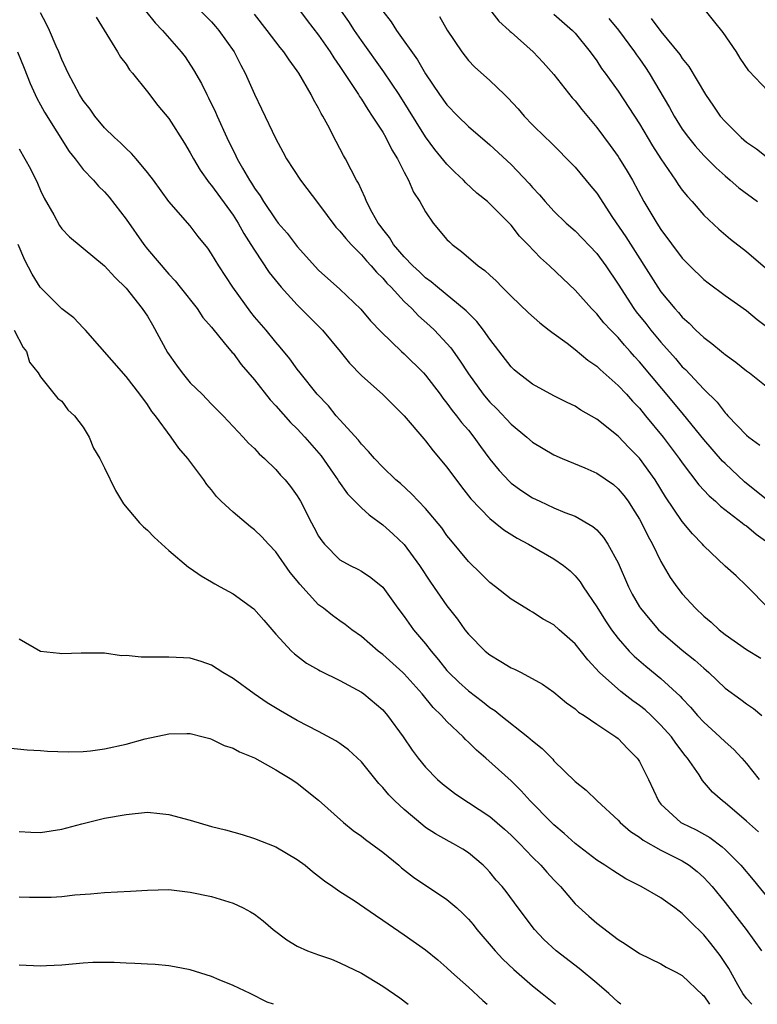
# Model space of a CAD drawing. Units: inches. Extents: x 2529000 to 2532000, y 1545000 to 1548000.
# Drawn here: x 2530085 to 2530154, y 1545000 to 1545092 of the extents above; entities that cross this region are included whole.
import ezdxf

# ---------------------------------------------------------------- set-up
doc = ezdxf.new("R2010")
doc.units = ezdxf.units.IN
doc.header["$MEASUREMENT"] = 0
doc.layers.add('LD25291545_2ft', color=143, linetype='Continuous')

msp = doc.modelspace()

# ---------------------------------------------------------------- linework, layer by layer
at = {"layer": 'LD25291545_2ft'}
for points, elevation in [([(2530096.83, 1545092.83), (2530097.711, 1545091.711), (2530098.405, 1545091), (2530100.168, 1545089), (2530100.52, 1545088.52), (2530101.316, 1545087.316), (2530102.051, 1545086.051), (2530102.554, 1545085), (2530102.714, 1545084.714), (2530103.362, 1545083.362), (2530103.511, 1545083), (2530104.411, 1545081), (2530105.274, 1545079.273), (2530105.397, 1545079), (2530105.885, 1545078.114), (2530106.536, 1545077), (2530106.728, 1545076.728), (2530107, 1545076.266), (2530107.535, 1545075.536), (2530107.852, 1545075), (2530109, 1545073.285), (2530109.229, 1545073), (2530110.056, 1545072.056), (2530111, 1545070.798), (2530113, 1545068.587), (2530115, 1545066.807), (2530116.96, 1545064.96), (2530117.864, 1545063.864), (2530118.84, 1545062.84), (2530120.752, 1545061), (2530121, 1545060.781), (2530122.801, 1545059), (2530123, 1545058.786), (2530124.365, 1545057), (2530124.629, 1545056.629), (2530125, 1545056.18), (2530125.48, 1545055.48), (2530125.895, 1545055), (2530126.367, 1545054.367), (2530127, 1545053.631), (2530127.515, 1545053), (2530128.131, 1545052.131), (2530129, 1545050.952), (2530129.874, 1545049.874), (2530130.837, 1545048.837), (2530131, 1545048.695), (2530131.993, 1545047.993), (2530133, 1545047.331), (2530133.682, 1545047), (2530135, 1545046.401), (2530136.034, 1545045.965), (2530137, 1545045.603), (2530138.649, 1545044.649), (2530139, 1545044.323), (2530139.63, 1545043.63), (2530140.039, 1545043), (2530141, 1545041.237), (2530141.974, 1545039), (2530142.328, 1545038.328), (2530143, 1545037.154), (2530143.1, 1545037), (2530143.959, 1545035.959), (2530144.788, 1545035), (2530145, 1545034.799), (2530147, 1545033.098), (2530148.166, 1545032.166), (2530149, 1545031.408), (2530149.229, 1545031.229), (2530149.486, 1545031), (2530151, 1545029.539), (2530152.471, 1545028.471), (2530153, 1545028.062), (2530153.645, 1545027.645), (2530154.447, 1545027)], 8026), ([(2530101.786, 1545093), (2530103, 1545091.785), (2530103.378, 1545091.378), (2530103.689, 1545091), (2530105.112, 1545089), (2530105.74, 1545087.74), (2530106.151, 1545087), (2530107, 1545085.027), (2530107.668, 1545083.668), (2530109, 1545080.871), (2530109.657, 1545079.658), (2530109.991, 1545079), (2530111.304, 1545077), (2530113, 1545074.808), (2530114.624, 1545072.624), (2530115, 1545072.252), (2530115.549, 1545071.549), (2530116.043, 1545071), (2530117, 1545070.043), (2530117.475, 1545069.475), (2530117.918, 1545069), (2530118.4, 1545068.4), (2530119, 1545067.842), (2530119.392, 1545067.392), (2530119.776, 1545067), (2530121, 1545065.67), (2530121.711, 1545065), (2530122.334, 1545064.334), (2530123.403, 1545063.403), (2530123.833, 1545063), (2530125, 1545061.744), (2530125.349, 1545061.349), (2530126.186, 1545060.186), (2530127, 1545058.91), (2530128.39, 1545057), (2530128.659, 1545056.659), (2530129, 1545056.274), (2530129.647, 1545055.647), (2530131, 1545054.203), (2530132.466, 1545053), (2530133, 1545052.529), (2530135, 1545051.342), (2530135.755, 1545051), (2530137.888, 1545050.112), (2530139, 1545049.628), (2530140.554, 1545048.554), (2530141, 1545048.178), (2530141.534, 1545047.534), (2530141.926, 1545047), (2530142.359, 1545046.359), (2530143, 1545045.343), (2530143.194, 1545045), (2530143.777, 1545043.777), (2530144.223, 1545043), (2530145, 1545041.383), (2530145.875, 1545039.875), (2530146.498, 1545039), (2530147, 1545038.358), (2530148.242, 1545037), (2530149, 1545036.276), (2530149.693, 1545035.693), (2530150.431, 1545035), (2530151, 1545034.547), (2530153, 1545033.141), (2530154.337, 1545032.337)], 8028), ([(2530111.119, 1545093), (2530111.923, 1545091.923), (2530113, 1545090.569), (2530114.09, 1545089), (2530114.429, 1545088.429), (2530115, 1545087.63), (2530116.241, 1545085.759), (2530116.722, 1545085), (2530116.819, 1545084.819), (2530117, 1545084.574), (2530117.599, 1545083.6), (2530118.024, 1545083), (2530119, 1545081.485), (2530119.291, 1545081), (2530119.852, 1545079.853), (2530120.381, 1545079), (2530121, 1545077.758), (2530121.42, 1545077), (2530121.887, 1545075.887), (2530122.47, 1545075), (2530123, 1545074.033), (2530123.706, 1545073), (2530125, 1545071.474), (2530125.229, 1545071.229), (2530125.473, 1545071), (2530126.344, 1545070.344), (2530127.913, 1545069), (2530128.551, 1545068.551), (2530129, 1545068.115), (2530129.59, 1545067.59), (2530130.15, 1545067), (2530131, 1545066.158), (2530132.623, 1545064.623), (2530133.675, 1545063.675), (2530134.561, 1545063), (2530134.798, 1545062.798), (2530136.237, 1545061.763), (2530137, 1545061.186), (2530138.18, 1545060.18), (2530139, 1545059.618), (2530139.308, 1545059.308), (2530141, 1545057.823), (2530141.768, 1545057), (2530142.348, 1545056.348), (2530143, 1545055.687), (2530143.573, 1545055), (2530145.21, 1545053), (2530146.719, 1545051), (2530147, 1545050.589), (2530148.547, 1545048.547), (2530149.506, 1545047.506), (2530150.104, 1545047), (2530150.555, 1545046.555), (2530152.608, 1545045), (2530152.814, 1545044.814), (2530153, 1545044.693), (2530153.919, 1545043.919), (2530155.224, 1545043)], 8032), ([(2530155, 1545047.06), (2530153.928, 1545047.928), (2530152.805, 1545048.805), (2530151, 1545050.518), (2530150.76, 1545050.76), (2530149, 1545052.767), (2530147.113, 1545055.112), (2530146.21, 1545056.21), (2530143, 1545060.035), (2530142.533, 1545060.533), (2530142.128, 1545061), (2530141.586, 1545061.586), (2530141, 1545062.292), (2530140.304, 1545063), (2530139.678, 1545063.678), (2530139, 1545064.531), (2530138.756, 1545064.756), (2530138.525, 1545065), (2530137, 1545066.719), (2530135.819, 1545067.819), (2530134.593, 1545069), (2530133.742, 1545069.742), (2530132.571, 1545071), (2530131.786, 1545071.786), (2530131, 1545072.789), (2530129, 1545074.8), (2530128.784, 1545075), (2530127.804, 1545075.804), (2530126.768, 1545076.768), (2530126.561, 1545077), (2530125.747, 1545077.747), (2530125, 1545078.503), (2530123.876, 1545079.876), (2530123, 1545081.069), (2530120.527, 1545085), (2530119.114, 1545087.114), (2530117, 1545090.063), (2530116.356, 1545091), (2530115.827, 1545091.827), (2530114.998, 1545093)], 8034), ([(2530119, 1545092.805), (2530119.787, 1545091.787), (2530120.279, 1545091), (2530122.241, 1545088.241), (2530123, 1545086.943), (2530124.31, 1545085), (2530125, 1545084.046), (2530126.009, 1545083), (2530127, 1545082.017), (2530129, 1545080.311), (2530131, 1545078.474), (2530132.695, 1545076.695), (2530133, 1545076.332), (2530133.644, 1545075.644), (2530134.181, 1545075), (2530135, 1545074.108), (2530136.159, 1545073), (2530137, 1545072.257), (2530139, 1545070.14), (2530139.837, 1545069), (2530141, 1545067.3), (2530142.475, 1545065), (2530142.699, 1545064.699), (2530143.598, 1545063.598), (2530144.063, 1545063), (2530145, 1545061.875), (2530146.351, 1545060.351), (2530147, 1545059.579), (2530147.303, 1545059.303), (2530149, 1545057.483), (2530150.25, 1545056.25), (2530151, 1545055.266), (2530151.138, 1545055.138), (2530151.252, 1545055), (2530153, 1545053.19), (2530153.219, 1545053), (2530154.236, 1545052.236)], 8036), ([(2530128.991, 1545092.991), (2530129.853, 1545091.853), (2530130.807, 1545091), (2530130.897, 1545090.897), (2530131, 1545090.822), (2530133.073, 1545089), (2530133.993, 1545087.993), (2530135, 1545086.865), (2530136.709, 1545084.709), (2530137, 1545084.404), (2530137.614, 1545083.614), (2530139, 1545081.917), (2530140.246, 1545080.246), (2530141, 1545079.212), (2530141.139, 1545079), (2530141.846, 1545077.846), (2530142.33, 1545077), (2530143.416, 1545075), (2530144.607, 1545073), (2530145, 1545072.391), (2530147, 1545069.724), (2530147.706, 1545069), (2530149, 1545067.732), (2530149.409, 1545067.409), (2530151, 1545066.222), (2530153, 1545064.827), (2530153.987, 1545063.987), (2530155, 1545063.235)], 8040), ([(2530155, 1545085.368), (2530153.228, 1545087.228), (2530152.41, 1545088.41), (2530152.056, 1545089), (2530150.811, 1545090.811), (2530149.925, 1545091.925), (2530149.044, 1545093)], 8048), ([(2530154.116, 1545016.116), (2530153, 1545017.113), (2530151, 1545018.821), (2530150.75, 1545019), (2530149.833, 1545019.833), (2530148.903, 1545020.904), (2530148.568, 1545021.431), (2530147.496, 1545023), (2530147.259, 1545023.259), (2530146.389, 1545024.389), (2530145.986, 1545025), (2530145, 1545026.089), (2530144.074, 1545027), (2530143.515, 1545027.515), (2530143, 1545027.926), (2530142.369, 1545028.369), (2530141.243, 1545029.243), (2530139.261, 1545031), (2530138.177, 1545032.177), (2530137, 1545033.68), (2530135.49, 1545035), (2530135, 1545035.45), (2530133.993, 1545035.993), (2530133, 1545036.65), (2530132.767, 1545036.767), (2530131, 1545037.84), (2530129.553, 1545039), (2530129, 1545039.417), (2530128.211, 1545040.211), (2530127, 1545041.36), (2530125.353, 1545043.353), (2530125, 1545043.811), (2530124.513, 1545044.513), (2530123, 1545046.338), (2530121.695, 1545047.695), (2530120.651, 1545048.651), (2530120.227, 1545049), (2530119, 1545050.177), (2530118.216, 1545051), (2530117.663, 1545051.663), (2530117, 1545052.325), (2530116.716, 1545052.716), (2530115, 1545054.609), (2530114.659, 1545055), (2530113.914, 1545055.914), (2530112.867, 1545057), (2530111.271, 1545059), (2530111, 1545059.358), (2530110.32, 1545060.32), (2530109.41, 1545061.41), (2530109, 1545061.877), (2530108.085, 1545063), (2530107, 1545064.234), (2530106.659, 1545064.659), (2530104.971, 1545067), (2530103.674, 1545069), (2530103, 1545070.132), (2530102.64, 1545070.641), (2530101.749, 1545071.75), (2530101, 1545072.731), (2530099.016, 1545075.016), (2530097.564, 1545077), (2530097, 1545077.736), (2530095.949, 1545079), (2530095.51, 1545079.51), (2530095, 1545079.953), (2530094.486, 1545080.486), (2530093.922, 1545081), (2530093, 1545081.908), (2530092.081, 1545083), (2530091.645, 1545083.645), (2530091, 1545084.448), (2530090.65, 1545085), (2530089.593, 1545087), (2530089.419, 1545087.419), (2530089, 1545088.286), (2530088.717, 1545089), (2530088.479, 1545089.521), (2530087.854, 1545091), (2530087.58, 1545091.58), (2530087, 1545092.637)], 8022), ([(2530092.224, 1545092.225), (2530094.207, 1545089), (2530094.496, 1545088.496), (2530095, 1545087.834), (2530095.326, 1545087.326), (2530095.608, 1545087), (2530097, 1545085.254), (2530097.981, 1545083.981), (2530099, 1545082.768), (2530100.454, 1545080.454), (2530101, 1545079.554), (2530101.292, 1545079), (2530101.942, 1545077.942), (2530102.768, 1545076.769), (2530103, 1545076.513), (2530105, 1545073.722), (2530105.469, 1545073), (2530106.01, 1545072.011), (2530106.682, 1545071), (2530107, 1545070.472), (2530108.381, 1545068.381), (2530109.499, 1545067), (2530111, 1545065.368), (2530112.169, 1545064.169), (2530113.187, 1545063.188), (2530113.359, 1545063), (2530115.019, 1545061), (2530115.896, 1545059.896), (2530117, 1545058.746), (2530119, 1545056.975), (2530121, 1545054.977), (2530122.826, 1545052.826), (2530123, 1545052.646), (2530123.723, 1545051.723), (2530125, 1545050.188), (2530126.353, 1545048.353), (2530127.245, 1545047.245), (2530129, 1545045.404), (2530129.522, 1545045), (2530130.328, 1545044.328), (2530131.558, 1545043.558), (2530132.621, 1545043), (2530133, 1545042.767), (2530135, 1545041.626), (2530135.901, 1545041), (2530136.509, 1545040.509), (2530137, 1545040.028), (2530137.462, 1545039.462), (2530137.748, 1545039), (2530139, 1545037.126), (2530139.821, 1545035.821), (2530140.375, 1545035), (2530141, 1545034.181), (2530142.043, 1545033), (2530142.514, 1545032.514), (2530143.585, 1545031.585), (2530145, 1545030.453), (2530146.795, 1545028.795), (2530147, 1545028.559), (2530147.765, 1545027.765), (2530148.405, 1545027), (2530149, 1545026.363), (2530150.506, 1545025), (2530151, 1545024.511), (2530151.815, 1545023.815), (2530152.556, 1545023), (2530153, 1545022.487), (2530154.18, 1545021)], 8024), ([(2530155.046, 1545037), (2530153, 1545039.107), (2530152.022, 1545040.021), (2530151, 1545040.945), (2530149, 1545042.84), (2530148.873, 1545043), (2530147.962, 1545043.963), (2530147, 1545045.126), (2530145.427, 1545047.427), (2530144.465, 1545049), (2530143, 1545051.031), (2530142.017, 1545052.017), (2530141, 1545053.072), (2530139, 1545054.689), (2530137.527, 1545055.527), (2530137, 1545055.884), (2530136.237, 1545056.237), (2530135, 1545056.866), (2530133, 1545057.949), (2530131.627, 1545059), (2530131.286, 1545059.286), (2530131, 1545059.549), (2530129, 1545062.143), (2530128.415, 1545063), (2530127.802, 1545063.802), (2530127, 1545064.583), (2530126.804, 1545064.804), (2530124.106, 1545067), (2530123.521, 1545067.521), (2530123, 1545067.887), (2530122.442, 1545068.442), (2530121.819, 1545069), (2530121, 1545069.848), (2530120.011, 1545071), (2530119.643, 1545071.643), (2530119, 1545072.431), (2530118.771, 1545072.771), (2530118.584, 1545073), (2530118.006, 1545073.994), (2530117.486, 1545075), (2530117.355, 1545075.355), (2530117, 1545076.097), (2530116.73, 1545076.73), (2530116.552, 1545077), (2530116.041, 1545077.96), (2530115.528, 1545079), (2530115.325, 1545079.325), (2530114.631, 1545080.63), (2530113.862, 1545082.138), (2530113.387, 1545083), (2530113.232, 1545083.232), (2530113, 1545083.719), (2530112.533, 1545084.533), (2530112.308, 1545085), (2530111.146, 1545087), (2530111, 1545087.219), (2530110.242, 1545088.242), (2530109.75, 1545089), (2530109.404, 1545089.404), (2530108.19, 1545091), (2530107, 1545092.522)], 8030), ([(2530124.312, 1545092.312), (2530125.014, 1545091.014), (2530126.392, 1545089), (2530127, 1545088.194), (2530127.589, 1545087.589), (2530129, 1545086.321), (2530130.364, 1545085), (2530130.706, 1545084.706), (2530131.658, 1545083.658), (2530132.202, 1545083), (2530133, 1545082.176), (2530134.197, 1545081), (2530134.626, 1545080.626), (2530137, 1545078.214), (2530138.46, 1545076.46), (2530139, 1545075.796), (2530140.483, 1545073.517), (2530141.711, 1545071.711), (2530144.706, 1545067), (2530145, 1545066.571), (2530146.294, 1545065), (2530146.638, 1545064.638), (2530147, 1545064.192), (2530147.639, 1545063.639), (2530148.268, 1545063), (2530149, 1545062.301), (2530149.758, 1545061.758), (2530150.65, 1545061), (2530150.851, 1545060.851), (2530151, 1545060.712), (2530152.015, 1545060.015), (2530153, 1545059.205), (2530153.292, 1545059), (2530155, 1545057.643)], 8038), ([(2530135, 1545092.507), (2530136.744, 1545091), (2530137, 1545090.738), (2530138.382, 1545089), (2530139, 1545088.152), (2530139.451, 1545087.451), (2530139.797, 1545087), (2530141, 1545085.332), (2530143, 1545082.283), (2530144.225, 1545080.225), (2530145.005, 1545079.005), (2530146.362, 1545077), (2530146.606, 1545076.606), (2530147, 1545076.067), (2530147.471, 1545075.471), (2530147.91, 1545075), (2530149, 1545073.737), (2530150.417, 1545072.417), (2530151.505, 1545071.505), (2530153, 1545070.347), (2530155, 1545068.612)], 8042), ([(2530140.119, 1545092.119), (2530141.032, 1545091.032), (2530142.546, 1545089), (2530142.723, 1545088.723), (2530143, 1545088.343), (2530143.544, 1545087.544), (2530143.89, 1545087), (2530145.795, 1545083.795), (2530146.232, 1545083), (2530147, 1545081.773), (2530147.566, 1545081), (2530148.2, 1545080.2), (2530149, 1545079.318), (2530150.151, 1545078.151), (2530151, 1545077.398), (2530151.475, 1545077), (2530152.276, 1545076.276), (2530154.037, 1545075)], 8044), ([(2530144.101, 1545092.101), (2530145, 1545090.905), (2530146.763, 1545088.763), (2530147, 1545088.362), (2530147.616, 1545087.616), (2530149.169, 1545085), (2530149.93, 1545083.93), (2530150.554, 1545083), (2530151, 1545082.486), (2530152.512, 1545081), (2530153, 1545080.565), (2530153.941, 1545079.941), (2530155, 1545079.079)], 8046), ([(2530084.853, 1545089), (2530085.471, 1545087.472), (2530086.027, 1545086.027), (2530086.652, 1545084.652), (2530087, 1545084.052), (2530087.37, 1545083.37), (2530089.69, 1545079.69), (2530090.246, 1545079), (2530091, 1545078.005), (2530091.95, 1545077), (2530092.442, 1545076.442), (2530093, 1545075.923), (2530093.428, 1545075.428), (2530095, 1545073.371), (2530096.653, 1545071), (2530097, 1545070.562), (2530099, 1545068.21), (2530099.587, 1545067.587), (2530100.068, 1545067), (2530101.636, 1545065), (2530102.177, 1545064.177), (2530103, 1545063.26), (2530103.104, 1545063.104), (2530104.184, 1545061.816), (2530104.913, 1545060.913), (2530105, 1545060.83), (2530105.776, 1545059.776), (2530107, 1545058.347), (2530108.469, 1545056.469), (2530109, 1545055.923), (2530110.37, 1545054.37), (2530111, 1545053.776), (2530111.714, 1545053), (2530113.242, 1545051.242), (2530114.371, 1545049.629), (2530114.802, 1545049), (2530114.871, 1545048.871), (2530115.702, 1545047.702), (2530117, 1545046.381), (2530117.721, 1545045.721), (2530119, 1545044.803), (2530119.952, 1545043.952), (2530121, 1545042.95), (2530122.435, 1545041), (2530123.449, 1545039.449), (2530125, 1545037.231), (2530125.978, 1545035.978), (2530126.678, 1545035), (2530127, 1545034.589), (2530128.574, 1545033), (2530129, 1545032.646), (2530130.045, 1545032.045), (2530131, 1545031.444), (2530131.315, 1545031.315), (2530131.923, 1545031), (2530133.918, 1545029.918), (2530135, 1545029.173), (2530136.177, 1545028.177), (2530137, 1545027.598), (2530137.3, 1545027.3), (2530137.811, 1545027), (2530139, 1545026.181), (2530140.801, 1545025), (2530141, 1545024.847), (2530141.888, 1545023.888), (2530142.78, 1545023), (2530142.876, 1545022.876), (2530143, 1545022.683), (2530143.838, 1545021), (2530144.765, 1545019), (2530145, 1545018.713), (2530146.853, 1545017), (2530147, 1545016.916), (2530148.298, 1545016.298), (2530149.576, 1545015.576), (2530150.726, 1545014.726), (2530151, 1545014.47), (2530152.474, 1545013), (2530153.637, 1545011.637), (2530155, 1545009.96)], 8020), ([(2530085, 1545079.925), (2530085.544, 1545079), (2530086.063, 1545078.063), (2530086.717, 1545076.717), (2530087, 1545076.034), (2530087.335, 1545075.335), (2530088.245, 1545073.755), (2530088.784, 1545072.784), (2530089, 1545072.473), (2530089.721, 1545071.721), (2530090.796, 1545070.796), (2530091, 1545070.646), (2530093, 1545068.987), (2530093.938, 1545067.938), (2530095, 1545066.906), (2530096.515, 1545065), (2530097, 1545064.284), (2530097.488, 1545063.487), (2530098.891, 1545060.891), (2530099.732, 1545059.733), (2530100.243, 1545059), (2530101, 1545058.073), (2530102.119, 1545057), (2530103, 1545056.085), (2530104.088, 1545055), (2530105.95, 1545053), (2530106.443, 1545052.443), (2530107, 1545051.922), (2530107.431, 1545051.431), (2530107.951, 1545051), (2530109, 1545049.974), (2530109.442, 1545049.443), (2530109.872, 1545049), (2530110.368, 1545048.368), (2530111, 1545047.507), (2530111.299, 1545047), (2530112.323, 1545045), (2530112.571, 1545044.571), (2530113, 1545043.752), (2530113.292, 1545043.292), (2530113.546, 1545043), (2530115, 1545041.536), (2530115.956, 1545041), (2530116.667, 1545040.667), (2530117, 1545040.48), (2530117.894, 1545039.894), (2530118.992, 1545038.992), (2530120.411, 1545037), (2530121, 1545036.244), (2530121.887, 1545035), (2530123, 1545033.672), (2530123.517, 1545033), (2530124.202, 1545032.202), (2530125, 1545031.199), (2530125.183, 1545031), (2530126.109, 1545030.109), (2530127, 1545029.286), (2530128.309, 1545028.309), (2530129, 1545027.748), (2530129.46, 1545027.46), (2530130.023, 1545027), (2530132.567, 1545025), (2530133, 1545024.621), (2530133.9, 1545023.9), (2530134.891, 1545022.891), (2530135, 1545022.762), (2530137, 1545020.819), (2530138.014, 1545020.014), (2530139.038, 1545019), (2530141, 1545017.213), (2530141.18, 1545017), (2530142.145, 1545016.145), (2530143, 1545015.606), (2530143.327, 1545015.327), (2530145, 1545014.399), (2530147, 1545013.396), (2530147.639, 1545013), (2530148.398, 1545012.397), (2530149, 1545011.863), (2530149.426, 1545011.427), (2530149.801, 1545011), (2530151, 1545009.526), (2530152.968, 1545007), (2530154.418, 1545005)], 8018), ([(2530153.497, 1545000), (2530153, 1545000.546), (2530152.662, 1545001), (2530152.193, 1545001.807), (2530151.342, 1545003.342), (2530150.548, 1545004.548), (2530149.673, 1545005.674), (2530149, 1545006.484), (2530147.726, 1545007.725), (2530147, 1545008.486), (2530146.691, 1545008.691), (2530146.289, 1545009), (2530145, 1545009.937), (2530143.169, 1545011), (2530141.736, 1545011.737), (2530140.498, 1545012.498), (2530139.773, 1545013), (2530139, 1545013.483), (2530137, 1545015.023), (2530135.964, 1545015.964), (2530135, 1545016.77), (2530134.757, 1545017), (2530132.772, 1545019), (2530131.947, 1545019.947), (2530131, 1545020.879), (2530128.644, 1545023), (2530127.748, 1545023.747), (2530127, 1545024.498), (2530126.737, 1545024.737), (2530126.506, 1545025), (2530125, 1545026.429), (2530124.487, 1545027), (2530123.723, 1545027.723), (2530122.675, 1545029), (2530121, 1545030.88), (2530120.872, 1545031), (2530119, 1545032.686), (2530118.576, 1545033), (2530117, 1545034.362), (2530116.106, 1545035), (2530115.491, 1545035.491), (2530115, 1545035.822), (2530114.316, 1545036.316), (2530113.459, 1545037), (2530113, 1545037.336), (2530111.245, 1545039.245), (2530111, 1545039.574), (2530110.356, 1545040.356), (2530109, 1545042.292), (2530108.315, 1545043), (2530107.688, 1545043.688), (2530107, 1545044.349), (2530106.625, 1545044.625), (2530105, 1545045.982), (2530103.901, 1545047), (2530103.462, 1545047.463), (2530103, 1545048.057), (2530102.569, 1545048.568), (2530102.278, 1545049), (2530100.784, 1545051), (2530099.949, 1545051.949), (2530099.225, 1545053), (2530097.742, 1545055), (2530097.401, 1545055.401), (2530097, 1545056.058), (2530096.294, 1545057), (2530095, 1545058.665), (2530091.218, 1545063), (2530091, 1545063.212), (2530090.13, 1545064.13), (2530089, 1545064.986), (2530086.988, 1545067), (2530086.229, 1545068.229), (2530085.545, 1545069.545), (2530084.905, 1545071)], 8016), ([(2530084.543, 1545063), (2530085.375, 1545061.375), (2530085.702, 1545061), (2530085.985, 1545059.985), (2530086.796, 1545059), (2530087, 1545058.641), (2530088.612, 1545056.612), (2530089, 1545056.348), (2530089.556, 1545055.556), (2530090.188, 1545055), (2530091, 1545053.917), (2530091.548, 1545053), (2530091.963, 1545051.963), (2530092.564, 1545051), (2530093, 1545050.13), (2530094.011, 1545048.011), (2530094.767, 1545046.767), (2530096.258, 1545045), (2530096.621, 1545044.621), (2530097, 1545044.299), (2530097.644, 1545043.644), (2530099, 1545042.408), (2530100.838, 1545040.838), (2530101, 1545040.743), (2530102.023, 1545040.023), (2530103, 1545039.49), (2530103.292, 1545039.292), (2530103.808, 1545039), (2530105, 1545038.359), (2530106.947, 1545036.947), (2530107.89, 1545035.89), (2530109, 1545034.599), (2530110.462, 1545033), (2530110.737, 1545032.737), (2530111.874, 1545031.874), (2530113, 1545031.255), (2530113.155, 1545031.155), (2530115, 1545030.259), (2530116.618, 1545029.382), (2530117, 1545029.164), (2530117.227, 1545029), (2530119, 1545027.503), (2530119.449, 1545027), (2530120.902, 1545025), (2530121.743, 1545023.743), (2530122.304, 1545023), (2530123, 1545022.16), (2530124.118, 1545021), (2530124.59, 1545020.59), (2530125.714, 1545019.715), (2530126.759, 1545019), (2530127, 1545018.858), (2530129, 1545017.554), (2530130.373, 1545016.373), (2530131, 1545015.799), (2530131.816, 1545015), (2530133, 1545013.761), (2530133.773, 1545013), (2530134.343, 1545012.343), (2530135, 1545011.633), (2530135.621, 1545011), (2530137, 1545009.397), (2530138.249, 1545008.249), (2530139, 1545007.586), (2530141, 1545006.06), (2530141.655, 1545005.655), (2530143, 1545004.748), (2530145, 1545003.788), (2530145.478, 1545003.478), (2530146.419, 1545003), (2530147, 1545002.685), (2530148.874, 1545000.874), (2530149, 1545000.778), (2530149.556, 1545000)], 8014), ([(2530141.256, 1545000), (2530141, 1545000.188), (2530140.126, 1545001), (2530139, 1545001.981), (2530137.351, 1545003.351), (2530135.194, 1545005), (2530134.068, 1545006.068), (2530133.182, 1545007), (2530131.662, 1545009), (2530130.525, 1545010.525), (2530130.148, 1545011), (2530129.612, 1545011.613), (2530129, 1545012.361), (2530128.694, 1545012.695), (2530128.373, 1545013), (2530127, 1545014.154), (2530126.486, 1545014.486), (2530125.598, 1545015), (2530125.202, 1545015.202), (2530123.92, 1545015.919), (2530123, 1545016.531), (2530122.731, 1545016.731), (2530121, 1545018.195), (2530120.129, 1545019), (2530119.565, 1545019.565), (2530119, 1545020.249), (2530118.629, 1545020.629), (2530117, 1545022.657), (2530115.791, 1545023.791), (2530115, 1545024.357), (2530114.614, 1545024.614), (2530113, 1545025.493), (2530111, 1545026.529), (2530109.429, 1545027.429), (2530108.181, 1545028.181), (2530106.966, 1545029), (2530105, 1545030.448), (2530104.045, 1545031), (2530103, 1545031.692), (2530102.027, 1545032.027), (2530101, 1545032.33), (2530100.377, 1545032.377), (2530099, 1545032.439), (2530098.421, 1545032.421), (2530097, 1545032.441), (2530096.423, 1545032.423), (2530095, 1545032.597), (2530094.574, 1545032.574), (2530093, 1545032.812), (2530092.795, 1545032.795), (2530090.818, 1545032.818), (2530089, 1545032.746), (2530088.791, 1545032.791), (2530087, 1545032.979), (2530085, 1545034.133)], 8012), ([(2530083.953, 1545023.953), (2530085.774, 1545023.774), (2530087, 1545023.719), (2530087.655, 1545023.655), (2530089.594, 1545023.594), (2530091, 1545023.623), (2530091.691, 1545023.691), (2530093, 1545023.856), (2530095, 1545024.31), (2530096.798, 1545024.798), (2530099, 1545025.286), (2530100.691, 1545025.309), (2530101, 1545025.293), (2530102.202, 1545025), (2530102.821, 1545024.821), (2530103, 1545024.785), (2530104.189, 1545024.189), (2530105, 1545023.938), (2530105.592, 1545023.592), (2530107, 1545023.025), (2530109, 1545021.909), (2530109.552, 1545021.552), (2530110.5, 1545021), (2530111, 1545020.656), (2530113, 1545019.083), (2530115.319, 1545017), (2530116.242, 1545016.242), (2530117, 1545015.722), (2530117.393, 1545015.393), (2530119, 1545014.222), (2530120.494, 1545013), (2530120.763, 1545012.763), (2530121.881, 1545011.881), (2530125, 1545009.803), (2530125.919, 1545009), (2530126.479, 1545008.479), (2530127, 1545007.956), (2530127.442, 1545007.442), (2530127.791, 1545007), (2530129.503, 1545005), (2530130.214, 1545004.214), (2530131.241, 1545003.241), (2530133, 1545001.718), (2530133.908, 1545001), (2530135.136, 1545000)], 8010), ([(2530085, 1545016.145), (2530086.088, 1545016.088), (2530087, 1545016.059), (2530089, 1545016.369), (2530090.869, 1545016.869), (2530093, 1545017.387), (2530095, 1545017.744), (2530097, 1545017.941), (2530098.156, 1545017.843), (2530099, 1545017.742), (2530101, 1545017.193), (2530103, 1545016.608), (2530104.292, 1545016.292), (2530105.851, 1545015.851), (2530107, 1545015.507), (2530109, 1545014.711), (2530111, 1545013.541), (2530111.759, 1545013), (2530112.424, 1545012.424), (2530113, 1545011.985), (2530113.541, 1545011.541), (2530114.346, 1545011), (2530115, 1545010.532), (2530116.314, 1545009.686), (2530118.314, 1545008.314), (2530119, 1545007.869), (2530119.505, 1545007.504), (2530121, 1545006.485), (2530123, 1545005.079), (2530124.151, 1545004.151), (2530125, 1545003.417), (2530125.427, 1545003), (2530127, 1545001.594), (2530128.35, 1545000.35), (2530128.754, 1545000)], 8008), ([(2530085, 1545010.041), (2530085.992, 1545010.008), (2530087.995, 1545010.005), (2530089, 1545010.077), (2530090.218, 1545010.218), (2530091.681, 1545010.319), (2530093, 1545010.442), (2530095.431, 1545010.569), (2530097, 1545010.677), (2530099, 1545010.72), (2530101, 1545010.492), (2530103, 1545010.058), (2530105, 1545009.457), (2530105.942, 1545009), (2530106.639, 1545008.639), (2530107, 1545008.427), (2530107.807, 1545007.807), (2530108.74, 1545007), (2530110.033, 1545006.033), (2530111, 1545005.423), (2530111.966, 1545005), (2530113, 1545004.608), (2530114.206, 1545004.206), (2530115, 1545003.886), (2530117, 1545002.895), (2530119, 1545001.686), (2530120.59, 1545000.59), (2530121.363, 1545000)], 8006), ([(2530108.798, 1545000), (2530108.208, 1545000.208), (2530106.608, 1545001), (2530105, 1545001.749), (2530103.71, 1545002.29), (2530103, 1545002.607), (2530101, 1545003.23), (2530099.517, 1545003.517), (2530099, 1545003.599), (2530097.715, 1545003.715), (2530097, 1545003.759), (2530095.828, 1545003.827), (2530095, 1545003.841), (2530093.904, 1545003.904), (2530091.896, 1545003.896), (2530091, 1545003.843), (2530089, 1545003.672), (2530087.58, 1545003.58), (2530087, 1545003.559), (2530085, 1545003.672)], 8004)]:
    msp.add_lwpolyline(points, dxfattribs=dict(at, elevation=elevation))

doc.saveas('drawing.dxf')
